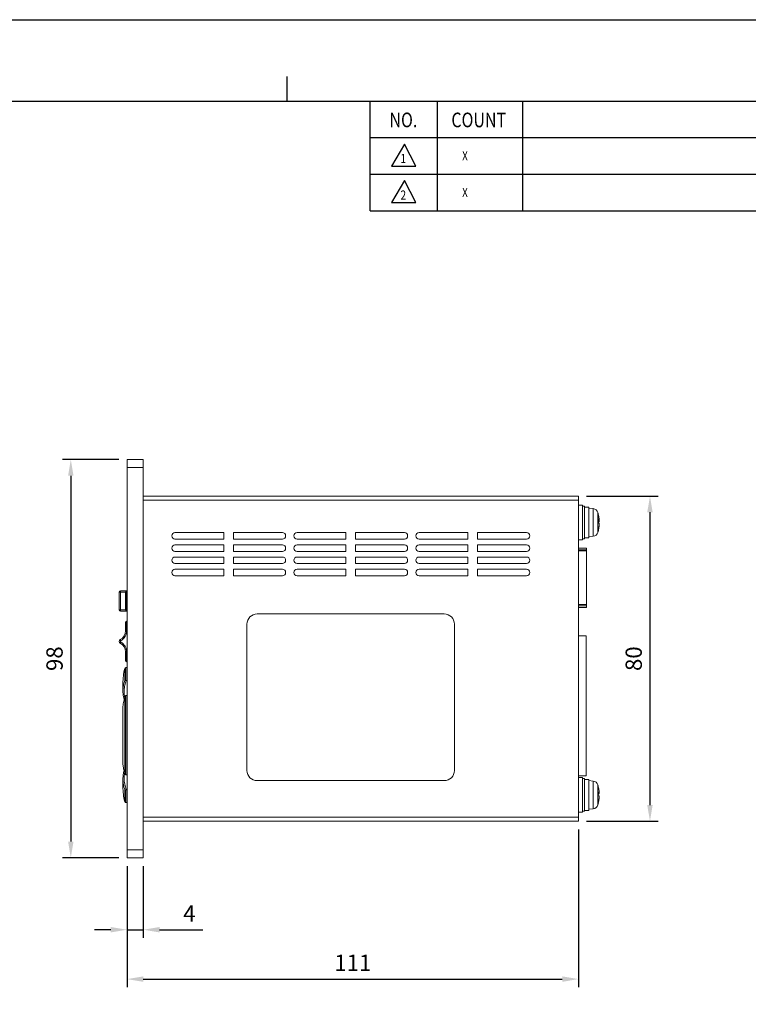
# Model space of a CAD drawing. Units: millimetres. Extents: x 0 to 594, y 0 to 420.
# Drawn here: x 231 to 410, y 178 to 420 of the extents above; entities that cross this region are included whole.
import ezdxf

# ---------------------------------------------------------------- set-up
doc = ezdxf.new("R2010")
doc.units = ezdxf.units.MM
doc.header["$PDSIZE"] = -1
doc.layers.add('SHEET', color=1, linetype='Continuous')
doc.styles.add('SHEET1', font='ROMANS.SHX', dxfattribs={"width": 0.8, "height": 3})
doc.styles.get("Standard").update_dxf_attribs({"font": 'txt.shx', "bigfont": 'whgtxt.shx'})
doc.dimstyles.new('ISO-25', dxfattribs={"dimtxt": 2.5, "dimasz": 2.5, "dimexe": 1.25, "dimexo": 0.625, "dimtad": 1, "dimtxsty": 'Standard', "dimcen": 2.5, "dimadec": 0, "dimazin": 0, "dimtfac": 1, "dimtmove": 0, "dimatfit": 3, "dimfxl": 0, "dimarcsym": 0})

# ---------------------------------------------------------------- blocks, each defined once
blk = doc.blocks.new('*D444')
at = {"color": 8, "lineweight": -2}
for p, q in [((255.73, 311.84), (241.91, 311.84)), ((243.91, 307.84), (243.91, 217.84)), ((255.73, 213.84), (241.91, 213.84))]:
    blk.add_line(p, q, dxfattribs=at)
at = {"color": 8}
for points in [[(243.25, 307.84), (244.58, 307.84), (243.91, 311.84)], [(243.25, 217.84), (244.58, 217.84), (243.91, 213.84)]]:
    blk.add_solid(points, dxfattribs=at)
at = {"layer": 'Defpoints', "color": 0}
for p in [(257.73, 311.84), (243.91, 213.84), (257.73, 213.84)]:
    blk.add_point(p, dxfattribs=at)
at = {"color": 3, "insert": (239.91, 262.84), "char_height": 4, "attachment_point": 5, "rotation": 90}
blk.add_mtext('\\A1;98', dxfattribs=at)
blk = doc.blocks.new('*D445')
at = {"color": 8, "lineweight": -2}
for p, q in [((370.73, 302.84), (388.3, 302.84)), ((386.3, 298.84), (386.3, 226.84)), ((370.73, 222.84), (388.3, 222.84))]:
    blk.add_line(p, q, dxfattribs=at)
at = {"color": 8}
for points in [[(385.63, 298.84), (386.96, 298.84), (386.3, 302.84)], [(385.63, 226.84), (386.96, 226.84), (386.3, 222.84)]]:
    blk.add_solid(points, dxfattribs=at)
at = {"layer": 'Defpoints', "color": 0}
for p in [(368.73, 302.84), (368.73, 222.84), (386.3, 222.84)]:
    blk.add_point(p, dxfattribs=at)
at = {"color": 3, "insert": (382.3, 262.84), "char_height": 4, "attachment_point": 5, "rotation": 90}
blk.add_mtext('\\A1;80', dxfattribs=at)
blk = doc.blocks.new('*D446')
at = {"color": 8, "lineweight": -2}
for p, q in [((368.73, 220.84), (368.73, 182.03)), ((257.73, 211.84), (257.73, 182.03)), ((261.73, 184.03), (364.73, 184.03))]:
    blk.add_line(p, q, dxfattribs=at)
at = {"color": 8}
for points in [[(261.73, 184.7), (261.73, 183.36), (257.73, 184.03)], [(364.73, 184.7), (364.73, 183.36), (368.73, 184.03)]]:
    blk.add_solid(points, dxfattribs=at)
at = {"layer": 'Defpoints', "color": 0}
for p in [(368.73, 222.84), (257.73, 213.84), (368.73, 184.03)]:
    blk.add_point(p, dxfattribs=at)
at = {"color": 3, "insert": (313.23, 188.03), "char_height": 4, "attachment_point": 5}
blk.add_mtext('\\A1;111', dxfattribs=at)
blk = doc.blocks.new('*D447')
at = {"color": 8, "lineweight": -2}
for p, q in [((257.73, 211.84), (257.73, 194.17)), ((261.73, 211.84), (261.73, 194.17)), ((253.73, 196.17), (249.73, 196.17)), ((257.73, 196.17), (261.73, 196.17)), ((265.73, 196.17), (276.39, 196.17))]:
    blk.add_line(p, q, dxfattribs=at)
at = {"color": 8}
for points in [[(253.73, 196.84), (253.73, 195.51), (257.73, 196.17)], [(265.73, 196.84), (265.73, 195.51), (261.73, 196.17)]]:
    blk.add_solid(points, dxfattribs=at)
at = {"layer": 'Defpoints', "color": 0}
for p in [(257.73, 213.84), (261.73, 213.84), (261.73, 196.17)]:
    blk.add_point(p, dxfattribs=at)
at = {"color": 3, "insert": (273.06, 200.17), "char_height": 4, "attachment_point": 5}
blk.add_mtext('\\A1;4', dxfattribs=at)

msp = doc.modelspace()

# ---------------------------------------------------------------- linework, layer by layer
at = {"color": 4}
msp.add_line((297, 406), (297, 400), dxfattribs=at)
at = {"color": 7, "linetype": 'Continuous', "lineweight": 15}
for p, q in [((257.7274, 311.8377), (261.7274, 311.8377)), ((257.7274, 309.8377), (257.7274, 311.8377)), ((261.7274, 311.8377), (261.7274, 309.8377)), ((261.7274, 309.8377), (257.7274, 309.8377)), ((257.7274, 309.8377), (257.7274, 215.8377)), ((261.7274, 215.8377), (261.7274, 309.8377)), ((261.7274, 302.8377), (368.7274, 302.8377)), ((368.7274, 302.8377), (368.7274, 301.8377)), ((368.7274, 301.8377), (261.7274, 301.8377)), ((368.7274, 301.8377), (368.7274, 223.8377)), ((369.7274, 300.5877), (368.7274, 300.5877)), ((369.7274, 300.5877), (369.7274, 292.0877)), ((370.2274, 300.3377), (369.7274, 300.3377)), ((370.2274, 296.3377), (370.2274, 300.3377)), ((371.2274, 300.1377), (370.2274, 300.1377)), ((371.2274, 300.1377), (371.2274, 292.5377)), ((372.3468, 299.7398), (371.2274, 299.8377)), ((373.597, 298.3608), (373.5939, 298.3741)), ((370.2274, 292.3377), (370.2274, 296.3377)), ((373.5939, 296.9764), (373.7703, 296.9794)), ((373.7703, 296.5993), (373.5939, 296.6022)), ((373.7703, 297.3157), (373.7703, 296.9794)), ((373.7703, 296.5993), (373.7703, 296.9811)), ((373.7703, 296.0762), (373.7703, 295.5546)), ((373.7703, 295.3597), (373.7703, 295.5546)), ((281.5274, 293.8377), (269.5274, 293.8377)), ((281.5274, 292.2377), (281.5274, 293.8377)), ((295.9274, 293.8377), (283.9274, 293.8377)), ((283.9274, 293.8377), (283.9274, 292.2377)), ((311.5274, 293.8377), (299.5274, 293.8377)), ((311.5274, 292.2377), (311.5274, 293.8377)), ((325.9274, 293.8377), (313.9274, 293.8377)), ((313.9274, 293.8377), (313.9274, 292.2377)), ((341.5274, 293.8377), (329.5274, 293.8377)), ((341.5274, 292.2377), (341.5274, 293.8377)), ((355.9274, 293.8377), (343.9274, 293.8377)), ((343.9274, 293.8377), (343.9274, 292.2377)), ((269.5274, 292.2377), (281.5274, 292.2377)), ((281.5274, 290.8377), (269.5274, 290.8377)), ((281.5274, 289.2377), (281.5274, 290.8377)), ((283.9274, 292.2377), (295.9274, 292.2377)), ((283.9274, 290.8377), (283.9274, 289.2377)), ((295.9274, 290.8377), (283.9274, 290.8377)), ((299.5274, 292.2377), (311.5274, 292.2377)), ((311.5274, 290.8377), (299.5274, 290.8377)), ((311.5274, 289.2377), (311.5274, 290.8377)), ((313.9274, 292.2377), (325.9274, 292.2377)), ((325.9274, 290.8377), (313.9274, 290.8377)), ((313.9274, 290.8377), (313.9274, 289.2377)), ((329.5274, 292.2377), (341.5274, 292.2377)), ((341.5274, 290.8377), (329.5274, 290.8377)), ((341.5274, 289.2377), (341.5274, 290.8377)), ((343.9274, 292.2377), (355.9274, 292.2377)), ((355.9274, 290.8377), (343.9274, 290.8377)), ((343.9274, 290.8377), (343.9274, 289.2377)), ((368.7274, 292.0877), (369.7274, 292.0877)), ((369.7274, 292.3377), (370.2274, 292.3377)), ((370.2274, 292.5377), (371.2274, 292.5377)), ((371.2274, 292.8377), (372.3468, 292.9356)), ((269.5274, 289.2377), (281.5274, 289.2377)), ((283.9274, 289.2377), (295.9274, 289.2377)), ((299.5274, 289.2377), (311.5274, 289.2377)), ((313.9274, 289.2377), (325.9274, 289.2377)), ((329.5274, 289.2377), (341.5274, 289.2377)), ((343.9274, 289.2377), (355.9274, 289.2377)), ((370.6774, 290.0377), (368.7274, 290.0377)), ((368.7274, 289.6377), (370.6774, 289.6377)), ((370.6774, 289.6377), (370.6774, 290.0377)), ((370.6774, 289.3377), (370.6774, 289.6377)), ((370.6774, 276.1377), (370.6774, 289.3377)), ((281.5274, 287.8377), (269.5274, 287.8377)), ((269.5274, 286.2377), (281.5274, 286.2377)), ((281.5274, 286.2377), (281.5274, 287.8377)), ((283.9274, 287.8377), (283.9274, 286.2377)), ((295.9274, 287.8377), (283.9274, 287.8377)), ((283.9274, 286.2377), (295.9274, 286.2377)), ((311.5274, 287.8377), (299.5274, 287.8377)), ((299.5274, 286.2377), (311.5274, 286.2377)), ((311.5274, 286.2377), (311.5274, 287.8377)), ((325.9274, 287.8377), (313.9274, 287.8377)), ((313.9274, 287.8377), (313.9274, 286.2377)), ((313.9274, 286.2377), (325.9274, 286.2377)), ((341.5274, 287.8377), (329.5274, 287.8377)), ((329.5274, 286.2377), (341.5274, 286.2377)), ((341.5274, 286.2377), (341.5274, 287.8377)), ((355.9274, 287.8377), (343.9274, 287.8377)), ((343.9274, 287.8377), (343.9274, 286.2377)), ((343.9274, 286.2377), (355.9274, 286.2377)), ((281.5274, 284.8377), (269.5274, 284.8377)), ((281.5274, 283.2377), (281.5274, 284.8377)), ((295.9274, 284.8377), (283.9274, 284.8377)), ((283.9274, 284.8377), (283.9274, 283.2377)), ((311.5274, 284.8377), (299.5274, 284.8377)), ((311.5274, 283.2377), (311.5274, 284.8377)), ((325.9274, 284.8377), (313.9274, 284.8377)), ((313.9274, 284.8377), (313.9274, 283.2377)), ((341.5274, 284.8377), (329.5274, 284.8377)), ((341.5274, 283.2377), (341.5274, 284.8377)), ((355.9274, 284.8377), (343.9274, 284.8377)), ((343.9274, 284.8377), (343.9274, 283.2377)), ((269.5274, 283.2377), (281.5274, 283.2377)), ((283.9274, 283.2377), (295.9274, 283.2377)), ((299.5274, 283.2377), (311.5274, 283.2377)), ((313.9274, 283.2377), (325.9274, 283.2377)), ((329.5274, 283.2377), (341.5274, 283.2377)), ((343.9274, 283.2377), (355.9274, 283.2377)), ((255.8274, 279.2377), (255.8274, 274.8377)), ((256.0945, 274.8377), (256.0945, 279.2377)), ((257.3274, 279.2377), (256.0945, 279.2377)), ((256.1274, 279.5377), (256.2712, 279.5377)), ((256.2712, 279.5377), (257.6274, 279.5377)), ((257.3274, 274.8377), (257.3274, 279.2377)), ((257.6274, 279.5377), (257.6274, 274.5377)), ((257.7274, 279.5377), (257.6274, 279.5377)), ((370.6774, 275.8377), (370.6774, 276.1377)), ((256.0945, 274.8377), (257.3274, 274.8377)), ((256.2712, 274.5377), (256.1274, 274.5377)), ((257.6274, 274.5377), (256.2712, 274.5377)), ((257.7274, 274.5377), (257.6274, 274.5377)), ((335.7274, 273.8377), (289.7274, 273.8377)), ((370.6774, 275.8377), (368.7274, 275.8377)), ((368.7274, 275.4377), (370.6774, 275.4377)), ((370.6774, 275.4377), (370.6774, 275.8377)), ((257.3274, 269.6858), (257.3274, 271.7877)), ((257.6274, 272.0877), (257.6274, 269.6858)), ((257.7274, 272.0877), (257.6274, 272.0877)), ((287.2274, 271.3377), (287.2274, 235.3377)), ((338.2274, 235.3377), (338.2274, 271.3377)), ((257.3274, 269.6858), (257.6274, 269.6858)), ((370.6274, 268.4377), (368.7274, 268.4377)), ((370.6274, 234.0377), (370.6274, 268.4377)), ((257.3274, 264.4896), (257.6274, 264.4896)), ((257.3274, 262.3877), (257.3274, 264.4896)), ((257.6274, 264.4896), (257.6274, 262.0877)), ((257.7274, 262.0877), (257.6274, 262.0877)), ((257.7274, 260.6377), (257.461, 260.6377)), ((256.7274, 256.7377), (256.7274, 254.8321)), ((257.461, 257.4768), (257.5509, 257.4693)), ((257.7274, 257.4693), (257.5509, 257.4693)), ((257.1696, 234.7057), (257.1696, 253.3697)), ((257.5509, 253.7923), (257.461, 253.7819)), ((257.461, 253.7819), (257.461, 234.2935)), ((257.7274, 253.7923), (257.5509, 253.7923)), ((256.7274, 250.7191), (256.7274, 237.3549)), ((256.7274, 233.2417), (256.7274, 231.3377)), ((257.461, 234.2935), (257.5509, 234.2831)), ((257.7274, 234.2831), (257.5509, 234.2831)), ((289.7274, 232.8377), (335.7274, 232.8377)), ((370.6274, 234.0377), (368.7274, 234.0377)), ((369.7274, 233.5877), (368.7274, 233.5877)), ((369.7274, 233.5877), (369.7274, 225.0877)), ((370.2274, 233.3377), (369.7274, 233.3377)), ((370.2274, 229.3377), (370.2274, 233.3377)), ((371.2274, 233.1377), (370.2274, 233.1377)), ((371.2274, 233.1377), (371.2274, 225.5377)), ((372.3468, 232.7398), (371.2274, 232.8377)), ((257.5509, 230.6061), (257.461, 230.5986)), ((257.7274, 230.6061), (257.5509, 230.6061)), ((373.7703, 230.3008), (373.7703, 229.9378)), ((370.2274, 225.3377), (370.2274, 229.3377)), ((373.5939, 229.9356), (373.7703, 229.9378)), ((373.7703, 229.6497), (373.5939, 229.6519)), ((373.7703, 229.6497), (373.7703, 229.9441)), ((373.7703, 229.0257), (373.7703, 228.5223)), ((373.7703, 228.3746), (373.7703, 228.5223)), ((257.461, 227.4377), (257.7274, 227.4377)), ((369.7274, 225.3377), (370.2274, 225.3377)), ((370.2274, 225.5377), (371.2274, 225.5377)), ((371.2274, 225.8377), (372.3468, 225.9356)), ((261.7274, 223.8377), (368.7274, 223.8377)), ((368.7274, 222.8377), (261.7274, 222.8377)), ((368.7274, 225.0877), (369.7274, 225.0877)), ((368.7274, 223.8377), (368.7274, 222.8377)), ((257.7274, 215.8377), (261.7274, 215.8377)), ((257.7274, 213.8377), (257.7274, 215.8377)), ((261.7274, 215.8377), (261.7274, 213.8377)), ((261.7274, 213.8377), (257.7274, 213.8377))]:
    msp.add_line(p, q, dxfattribs=at)
at = {"color": 8, "linetype": 'Continuous', "lineweight": 15}
for p, q in [((372.3468, 299.7398), (372.3468, 292.9356)), ((373.4839, 298.8004), (373.4839, 293.875)), ((370.6774, 289.3377), (368.7274, 289.3377)), ((256.0945, 279.2377), (255.8274, 279.2377)), ((368.7274, 276.1377), (370.6774, 276.1377)), ((255.8274, 274.8377), (256.0945, 274.8377)), ((257.1696, 257.4888), (257.1696, 260.4089)), ((257.461, 260.6377), (257.461, 257.4768)), ((372.3468, 232.7398), (372.3468, 225.9356)), ((257.1696, 227.6665), (257.1696, 230.5866)), ((257.461, 230.5986), (257.461, 227.4377)), ((373.4839, 231.8004), (373.4839, 226.875))]:
    msp.add_line(p, q, dxfattribs=at)
at = {"color": 6}
msp.add_lwpolyline([(0, 420), (594, 420), (594, 0), (0, 0)], close=True, dxfattribs=at)
at = {"color": 4}
msp.add_lwpolyline([(20, 400), (574, 400), (574, 20), (20, 20)], close=True, dxfattribs=at)
at = {"color": 7, "linetype": 'Continuous', "lineweight": 15, "flags": 128}
for points in [[(256.0945, 279.2377), (256.0979, 279.2962), (256.108, 279.3525), (256.1243, 279.4044), (256.1463, 279.4498), (256.173, 279.4871), (256.2036, 279.5149), (256.2368, 279.5319), (256.2712, 279.5377)], [(256.2712, 274.5377), (256.2368, 274.5435), (256.2036, 274.5605), (256.173, 274.5883), (256.1463, 274.6256), (256.1243, 274.671), (256.108, 274.7229), (256.0979, 274.7792), (256.0945, 274.8377)], [(256.0774, 267.5207), (256.0803, 267.5157), (256.0888, 267.5009), (256.1027, 267.4769), (256.1213, 267.4446), (256.1441, 267.4052), (256.17, 267.3603), (256.1981, 267.3116), (256.2274, 267.2609)], [(256.0774, 266.6547), (256.0803, 266.6597), (256.0888, 266.6745), (256.1027, 266.6985), (256.1213, 266.7308), (256.1441, 266.7702), (256.17, 266.8151), (256.1981, 266.8638), (256.2274, 266.9145)]]:
    msp.add_lwpolyline(points, dxfattribs=at)
at = {"color": 7, "linetype": 'Continuous', "lineweight": 15}
for centre, radius, start, end in [((372.2335, 298.4447), 1.3, 15.88085, 85), ((364.8274, 296.3377), 9, 13.035883, 15.88085), ((365.2136, 296.4338), 8.602, 5.884449, 13.035878), ((373.0757, 296.6254), 0.7796, 27.002664, 48.335646), ((364.2711, 296.7562), 9.3338, 357.226732, 2.773268), ((373.0758, 296.9531), 0.7795, 311.662698, 332.998089), ((373.0757, 295.7222), 0.7796, 27.003137, 48.336076), ((365.2138, 296.4365), 8.6018, 346.964044, 354.115629), ((269.5274, 293.0377), 0.8, 90, 270), ((295.9274, 293.0377), 0.8, 270, 90), ((299.5274, 293.0377), 0.8, 90, 270), ((325.9274, 293.0377), 0.8, 270, 90), ((329.5274, 293.0377), 0.8, 90, 270), ((355.9274, 293.0377), 0.8, 270, 90), ((372.2335, 294.2307), 1.3, 275, 344.11915), ((364.8274, 296.3377), 9, 344.11915, 346.964117), ((365.2138, 296.2415), 8.6018, 346.964044, 354.115629), ((373.1651, 294.3988), 0.4398, 347.195362, 12.804638), ((269.5274, 290.0377), 0.8, 90, 270), ((295.9274, 290.0377), 0.8, 270, 90), ((299.5274, 290.0377), 0.8, 90, 270), ((325.9274, 290.0377), 0.8, 270, 90), ((329.5274, 290.0377), 0.8, 90, 270), ((355.9274, 290.0377), 0.8, 270, 90), ((269.5274, 287.0377), 0.8, 90, 270), ((295.9274, 287.0377), 0.8, 270, 90), ((299.5274, 287.0377), 0.8, 90, 270), ((325.9274, 287.0377), 0.8, 270, 90), ((329.5274, 287.0377), 0.8, 90, 270), ((355.9274, 287.0377), 0.8, 270, 90), ((269.5274, 284.0377), 0.8, 90, 270), ((295.9274, 284.0377), 0.8, 270, 90), ((299.5274, 284.0377), 0.8, 90, 270), ((325.9274, 284.0377), 0.8, 270, 90), ((329.5274, 284.0377), 0.8, 90, 270), ((355.9274, 284.0377), 0.8, 270, 90), ((256.1274, 279.2377), 0.3, 90, 180), ((257.6274, 279.2377), 0.3, 90, 180), ((256.1274, 274.8377), 0.3, 180, 270), ((257.6274, 274.8377), 0.3, 180, 270), ((289.7274, 271.3377), 2.5, 90, 180), ((335.7274, 271.3377), 2.5, 0, 90), ((257.6274, 271.7877), 0.3, 90, 180), ((254.8274, 269.6858), 2.5, 300, 0), ((254.8274, 269.6858), 2.8, 300, 0), ((256.3274, 267.0877), 0.5, 120, 240), ((254.8274, 264.4896), 2.5, 0, 60), ((256.3274, 267.0877), 0.2, 120, 240), ((254.8274, 264.4896), 2.8, 0, 60), ((257.6274, 262.3877), 0.3, 180, 270), ((272.1874, 256.7377), 15.46, 166.26291, 180), ((257.461, 260.3377), 0.3, 90, 166.26291), ((289.7274, 235.3377), 2.5, 180, 270), ((335.7274, 235.3377), 2.5, 270, 0), ((372.2335, 231.4447), 1.3, 15.88085, 85), ((272.1874, 231.3377), 15.46, 180, 193.73709), ((364.8274, 229.3377), 9, 12.919953, 15.88085), ((373.4061, 231.3053), 0.1985, 6.649627, 18.906219), ((365.0503, 229.411), 8.7652, 5.826738, 12.91223), ((373.2391, 229.5733), 0.6442, 34.46002, 56.579261), ((364.0863, 229.655), 9.5185, 357.253782, 2.746218), ((257.461, 227.7377), 0.3, 193.73709, 270), ((373.2391, 230.0142), 0.6443, 303.420687, 325.538799), ((373.2391, 228.6612), 0.6442, 34.46002, 56.579261), ((365.0503, 229.4122), 8.7652, 347.08777, 354.173262), ((365.0506, 229.2644), 8.765, 347.087681, 354.173351), ((372.2335, 227.2307), 1.3, 275, 344.11915), ((364.8274, 229.3377), 9, 344.11915, 347.080047), ((373.3393, 227.3782), 0.2656, 348.541424, 16.492181)]:
    msp.add_arc(centre, radius, start, end, dxfattribs=at)
for points, knots in [([(257.01, 252.7762), (256.947, 253.01), (256.761, 253.7006), (256.7147, 254.5591), (256.7449, 255.5381), (256.8513, 256.4188), (257.0632, 257.131), (257.1696, 257.4888)], [0, 0, 0, 0, 0.149868482, 0.442704846, 0.539796402, 0.768829697, 1, 1, 1, 1]), ([(257.461, 257.4768), (257.4309, 257.4815), (257.3624, 257.4922), (257.2681, 257.5), (257.2018, 257.4988), (257.1765, 257.4924), (257.1698, 257.4889), (257.1696, 257.4888)], [0, 0, 0, 0, 0.18156017, 0.41355972, 0.75571336, 0.99337262, 1, 1, 1, 1]), ([(257.1696, 253.3697), (257.0474, 252.9433), (256.8012, 252.0846), (256.7127, 251.1815), (256.7291, 250.7161), (256.73, 250.6907)], [0, 0, 0, 0, 0.48253534, 0.9717121, 1, 1, 1, 1]), ([(257.1696, 253.3697), (257.1698, 253.3708), (257.1765, 253.4134), (257.2018, 253.5147), (257.2681, 253.6441), (257.3624, 253.7446), (257.4309, 253.7705), (257.461, 253.7819)], [0, 0, 0, 0, 0.00663075, 0.24428803, 0.58643965, 0.81844153, 1, 1, 1, 1]), ([(256.7335, 237.383), (256.7313, 237.3582), (256.7157, 237.1813), (256.7577, 236.6439), (256.8471, 235.7699), (257.0618, 235.0616), (257.1696, 234.7057)], [0, 0, 0, 0, 0.0277054, 0.19709784, 0.59668486, 1, 1, 1, 1]), ([(257.1696, 230.5866), (257.0456, 231.0154), (256.7959, 231.879), (256.7118, 232.9668), (256.7472, 233.9714), (256.8258, 234.6799), (256.964, 235.1761), (257.0042, 235.3206)], [0, 0, 0, 0, 0.275485676, 0.55476312, 0.682894262, 0.907643502, 1, 1, 1, 1]), ([(257.461, 234.2935), (257.4309, 234.3049), (257.3624, 234.3308), (257.2681, 234.4313), (257.2018, 234.5607), (257.1765, 234.662), (257.1698, 234.7046), (257.1696, 234.7057)], [0, 0, 0, 0, 0.18155849, 0.41356041, 0.75571363, 0.99336925, 1, 1, 1, 1]), ([(257.1696, 230.5866), (257.1698, 230.5865), (257.1765, 230.583), (257.2018, 230.5766), (257.2681, 230.5754), (257.3624, 230.5832), (257.4309, 230.5939), (257.461, 230.5986)], [0, 0, 0, 0, 0.00662731, 0.24428669, 0.5864404, 0.81843978, 1, 1, 1, 1])]:
    msp.add_open_spline(points, degree=3, knots=knots, dxfattribs=at)
at = {"color": 8, "linetype": 'Continuous', "lineweight": 15}
for points, knots in [([(257.5509, 257.4693), (257.4236, 257.0826), (257.1675, 256.3046), (257.0485, 255.3572), (257.0103, 254.3773), (257.0818, 253.8001), (257.1347, 253.3727)], [0, 0, 0, 0, 0.28814005, 0.57969761, 0.68881371, 1, 1, 1, 1]), ([(257.1364, 234.7028), (257.0855, 234.2756), (256.9788, 233.3795), (257.1102, 231.9987), (257.4032, 231.0728), (257.5509, 230.6061)], [0, 0, 0, 0, 0.31126888, 0.65280838, 1, 1, 1, 1])]:
    msp.add_open_spline(points, degree=3, knots=knots, dxfattribs=at)
at = {"layer": 'SHEET', "color": 7}
for q in [(317.5, 400), (574, 373)]:
    msp.add_line((317.5, 373), q, dxfattribs=at)
at = {"layer": 'SHEET'}
for p, q in [((334, 400), (334, 373)), ((355, 400), (355, 373)), ((317.5, 391), (574, 391)), ((317.5, 382), (574, 382))]:
    msp.add_line(p, q, dxfattribs=at)
at = {"layer": 'SHEET', "color": 1, "linetype": 'Continuous'}
for p, q in [((325.9146, 389.416), (322.7394, 384.0064)), ((328.737, 384.0064), (325.9146, 389.416)), ((322.7394, 384.0064), (328.737, 384.0064)), ((325.9146, 380.416), (322.7394, 375.0064)), ((328.737, 375.0064), (325.9146, 380.416)), ((322.7394, 375.0064), (328.737, 375.0064))]:
    msp.add_line(p, q, dxfattribs=at)

# ---------------------------------------------------------------- texts
at = {"layer": 'SHEET', "style": 'SHEET1', "width": 0.8}
for s, height, p in [('NO.', 3.6, (322.256, 393.5466)), ('COUNT', 3.6, (337.4711, 393.5466)), ('X', 2.25, (340.1186, 385.3874)), ('1', 2.25, (324.9764, 384.746)), ('2', 2.25, (324.9764, 375.746)), ('X', 2.25, (340.1186, 376.3874))]:
    msp.add_text(s, height=height, dxfattribs=at).set_placement(p)

# ---------------------------------------------------------------- dimensions: what is measured, and where the dimension line sits
for base, p1, p2, picture, middle in [((243.9124, 213.8377), (257.7274, 311.8377), (257.7274, 213.8377), '*D444', (239.9124, 262.8377)), ((386.2979, 222.8377), (368.7274, 302.8377), (368.7274, 222.8377), '*D445', (382.2979, 262.8377))]:
    dim = msp.add_linear_dim(base=base, p1=p1, p2=p2, angle=90, dimstyle='ISO-25', override={"dimscale": 2, "dimtxt": 2, "dimasz": 2, "dimexe": 1, "dimexo": 1, "dimgap": 1, "dimdec": 3, "dimzin": 9, "dimdsep": 46, "dimcen": 0, "dimclrd": 8, "dimclre": 8, "dimclrt": 3, "dimadec": 3, "dimazin": 2, "dimtdec": 3, "dimfxl": 0.6, "dimtolj": 1, "dimtzin": 1, "dimarcsym": 1})
    dim.commit()
    dim.dimension.update_dxf_attribs({"geometry": picture, "text_midpoint": middle})
for base, p2, picture, middle in [((368.7274, 184.0306), (368.7274, 222.8377), '*D446', (313.2274, 188.0306)), ((261.7274, 196.1731), (261.7274, 213.8377), '*D447', (273.0607, 200.1731))]:
    dim = msp.add_linear_dim(base=base, p1=(257.7274, 213.8377), p2=p2, dimstyle='ISO-25', override={"dimscale": 2, "dimtxt": 2, "dimasz": 2, "dimexe": 1, "dimexo": 1, "dimgap": 1, "dimdec": 3, "dimzin": 9, "dimdsep": 46, "dimcen": 0, "dimclrd": 8, "dimclre": 8, "dimclrt": 3, "dimadec": 3, "dimazin": 2, "dimtdec": 3, "dimfxl": 0.6, "dimtolj": 1, "dimtzin": 1, "dimarcsym": 1})
    dim.commit()
    dim.dimension.update_dxf_attribs({"geometry": picture, "text_midpoint": middle})

doc.saveas('drawing.dxf')
